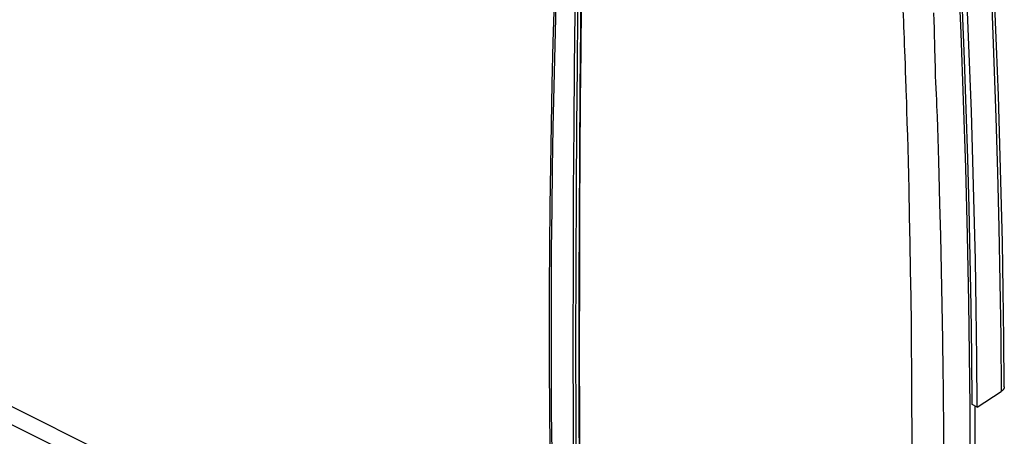
# Model space of a CAD drawing. Units: millimetres. Extents: x -47 to 57, y -55 to 57.
# Drawn here: x 6 to 57, y -23 to -1 of the extents above; entities that cross this region are included whole.
import ezdxf

# ---------------------------------------------------------------- set-up
doc = ezdxf.new("R2010")
doc.units = ezdxf.units.MM
doc.header["$LTSCALE"] = 16.335
doc.layers.get('0').update_dxf_attribs({"linetype": 'CONTINUOUS'})

msp = doc.modelspace()

# ---------------------------------------------------------------- linework, layer by layer
at = {"color": 7, "linetype": 'CONTINUOUS'}
for p, q in [((35.156, 1.906), (35.121, -1.423)), ((33.789, -35.459), (-28.543, -4.293)), ((-29.464, -4.764), (33.42, -36.206)), ((55.832, -21.307), (57.076, -20.49)), ((55.832, -21.307), (55.56, -21.171))]:
    msp.add_line(p, q, dxfattribs=at)
for points in [[(57.241, -20.245), (57.219, -17.727), (57.186, -15.209), (57.141, -12.691), (57.083, -10.136), (57.014, -7.581), (56.932, -5.026), (56.839, -2.455), (56.733, 0.116), (56.616, 2.686)], [(56.451, 2.503), (56.582, -0.392), (56.698, -3.287), (56.799, -6.168), (56.885, -9.049), (56.955, -11.917), (57.01, -14.784), (57.051, -17.637), (57.076, -20.49)], [(33.808, 2.041), (33.74, -0.103), (33.68, -2.247), (33.628, -4.392), (33.584, -6.533), (33.548, -8.674), (33.52, -10.815), (33.5, -12.934), (33.488, -15.053), (33.484, -17.172)], [(33.6, -17.332), (33.604, -15.209), (33.616, -13.087), (33.636, -10.964), (33.664, -8.829), (33.7, -6.694), (33.744, -4.558), (33.795, -2.411), (33.855, -0.263), (33.923, 1.884)], [(34.864, 1.879), (34.83, -0.708), (34.799, -3.52), (34.771, -6.61), (34.747, -10.03), (34.731, -13.826), (34.725, -18.006)], [(35.007, 1.873), (34.974, -0.714), (34.943, -3.526), (34.915, -6.616), (34.891, -10.036), (34.875, -13.831), (34.869, -18.011)], [(35.179, 1.869), (35.155, -0.333), (35.132, -2.707), (35.11, -5.285), (35.091, -8.092), (35.076, -11.154), (35.065, -14.496), (35.061, -18.097)], [(55.457, -26.765), (55.461, -24.031), (55.452, -21.296), (55.428, -18.562), (55.391, -15.827), (55.323, -12.313), (55.232, -8.799), (55.119, -5.285), (54.984, -1.773), (54.827, 1.739)], [(55.56, -21.171), (55.539, -18.608), (55.506, -16.044), (55.461, -13.481), (55.404, -10.9), (55.334, -8.319), (55.253, -5.739), (55.158, -3.141), (55.052, -0.544), (54.934, 2.053)], [(55.832, -21.307), (55.811, -18.741), (55.778, -16.176), (55.733, -13.61), (55.676, -11.027), (55.606, -8.444), (55.524, -5.861), (55.43, -3.261), (55.324, -0.662), (55.205, 1.937)], [(51.909, 1.031), (51.91, 1.015), (51.917, 0.797), (51.92, 0.687), (51.923, 0.578), (51.925, 0.469), (51.927, 0.362), (51.932, 0.156), (51.936, -0.038), (51.942, -0.22), (51.947, -0.391), (51.953, -0.553), (51.963, -0.857), (51.973, -1.145), (51.984, -1.43), (51.995, -1.725), (52.007, -2.042), (52.02, -2.371), (52.033, -2.698), (52.06, -3.379), (52.074, -3.762), (52.089, -4.185), (52.104, -4.624), (52.107, -4.728)], [(54.081, -23.262), (54.076, -22.175), (54.067, -20.926), (54.061, -20.224), (54.052, -19.46), (54.03, -17.78), (54.001, -15.977), (53.966, -14.142), (53.926, -12.351), (53.884, -10.674), (53.842, -9.16), (53.823, -8.477), (53.805, -7.846), (53.787, -7.256), (53.769, -6.689), (53.748, -6.128), (53.725, -5.557), (53.712, -5.262), (53.699, -4.961), (53.685, -4.652), (53.672, -4.337), (53.658, -4.015), (53.646, -3.685), (53.625, -3.001), (53.616, -2.647), (53.609, -2.284), (53.603, -1.911), (53.595, -1.526), (53.585, -1.128), (53.571, -0.714)], [(35.121, -1.423), (35.091, -4.716), (35.068, -8.145), (35.051, -11.573), (35.041, -14.835), (35.038, -18.097)], [(52.107, -4.728), (52.118, -5.041), (52.13, -5.427), (52.142, -5.788), (52.162, -6.461), (52.181, -7.11), (52.199, -7.78), (52.218, -8.48), (52.236, -9.195), (52.253, -9.914), (52.283, -11.33), (52.31, -12.735), (52.334, -14.145), (52.354, -15.559), (52.372, -16.969), (52.386, -18.374), (52.392, -19.075), (52.397, -19.775), (52.405, -21.169), (52.411, -22.55), (52.415, -23.911), (52.416, -25.263)], [(33.484, -17.172), (33.488, -19.278), (33.5, -21.385), (33.52, -23.491), (33.548, -25.592), (33.584, -27.693), (33.628, -29.794), (33.68, -31.872), (33.74, -33.949)], [(33.923, -36.187), (33.855, -34.106), (33.795, -32.026), (33.744, -29.945), (33.7, -27.85), (33.664, -25.755), (33.636, -23.66), (33.616, -21.551), (33.604, -19.441), (33.6, -17.332)], [(34.725, -18.006), (34.731, -22.157), (34.747, -25.88), (34.771, -29.196), (34.799, -32.162), (34.83, -34.836), (34.864, -37.274)], [(34.869, -18.011), (34.875, -22.162), (34.891, -25.885), (34.915, -29.201), (34.943, -32.166), (34.974, -34.84), (35.007, -37.279)], [(35.038, -18.129), (35.041, -21.328), (35.051, -24.526), (35.067, -27.844), (35.091, -31.162), (35.12, -34.304), (35.156, -37.447)], [(35.061, -18.129), (35.067, -22.261), (35.08, -25.967), (35.1, -29.29), (35.124, -32.281), (35.15, -34.993), (35.179, -37.446)], [(57.241, -20.245), (57.241, -20.251), (57.24, -20.257), (57.24, -20.264), (57.239, -20.27), (57.238, -20.276), (57.237, -20.282), (57.236, -20.289), (57.234, -20.296), (57.232, -20.302), (57.23, -20.309), (57.228, -20.315), (57.226, -20.322), (57.223, -20.328), (57.22, -20.335), (57.217, -20.341), (57.214, -20.348), (57.21, -20.354), (57.207, -20.36), (57.203, -20.366), (57.199, -20.373), (57.194, -20.38), (57.19, -20.386), (57.185, -20.392), (57.18, -20.398), (57.175, -20.404), (57.17, -20.41), (57.164, -20.417), (57.158, -20.423), (57.152, -20.429), (57.146, -20.435), (57.139, -20.441), (57.133, -20.446), (57.127, -20.452), (57.118, -20.459), (57.11, -20.465), (57.102, -20.472), (57.093, -20.478), (57.084, -20.484), (57.076, -20.49)], [(55.704, -21.243), (55.708, -22.17), (55.711, -23.096), (55.712, -24.106), (55.711, -25.116), (55.708, -26.125), (55.703, -27.133)]]:
    msp.add_lwpolyline(points, dxfattribs=at)

doc.saveas('drawing.dxf')
